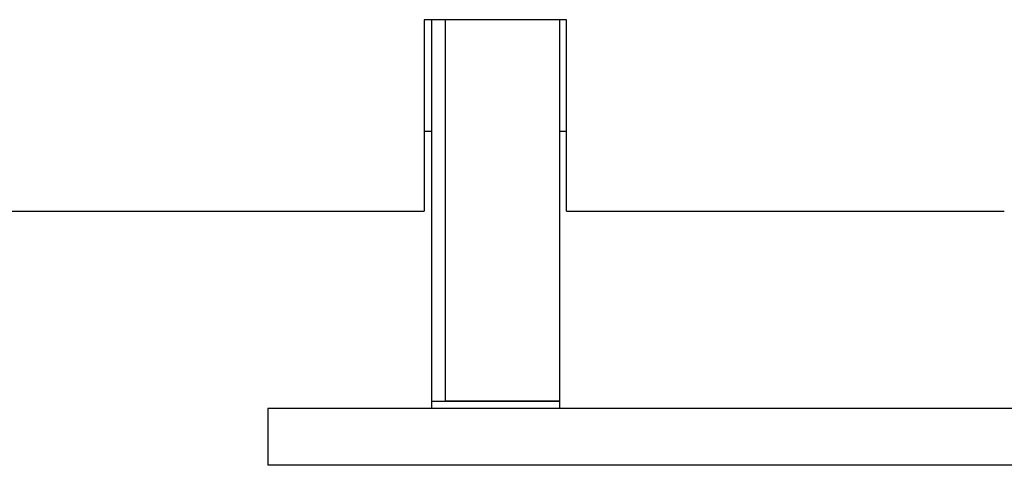
# Model space of a CAD drawing. Units: inches. Extents: x 0.1 to 16.9, y 0.1 to 10.9.
# Drawn here: x 11.1 to 12.8, y 5.3 to 6 of the extents above; entities that cross this region are included whole.
import ezdxf

# ---------------------------------------------------------------- set-up
doc = ezdxf.new("R2010")
doc.units = ezdxf.units.IN
doc.header["$MEASUREMENT"] = 0

msp = doc.modelspace()

# ---------------------------------------------------------------- linework, layer by layer
at = {"color": 7, "linetype": 'Continuous', "lineweight": 25}
for p, q in [((12.04825, 6.04652), (11.79825, 6.04652)), ((11.79825, 6.04652), (11.79825, 5.70988)), ((11.81075, 6.04652), (11.81075, 5.37563)), ((11.83575, 5.37563), (11.83575, 6.04652)), ((12.03575, 6.04652), (12.03575, 5.37563)), ((12.04825, 5.70988), (12.04825, 6.04652)), ((11.79825, 5.85051), (11.81075, 5.85051)), ((12.03575, 5.85051), (12.04825, 5.85051)), ((10.64825, 5.70988), (11.79825, 5.70988)), ((12.04825, 5.70988), (12.817, 5.70988)), ((12.817, 5.70988), (12.817, 5.70988)), ((12.81707, 5.70988), (12.817, 5.70988)), ((14.82325, 5.36313), (11.52325, 5.36313)), ((11.52325, 5.36313), (11.52325, 5.26313)), ((11.81075, 5.37563), (11.81075, 5.36313)), ((11.81075, 5.37563), (12.03575, 5.37563)), ((12.03575, 5.37563), (11.83575, 5.37563)), ((12.03575, 5.37563), (12.03575, 5.36313)), ((14.82325, 5.26313), (11.52325, 5.26313))]:
    msp.add_line(p, q, dxfattribs=at)

doc.saveas('drawing.dxf')
